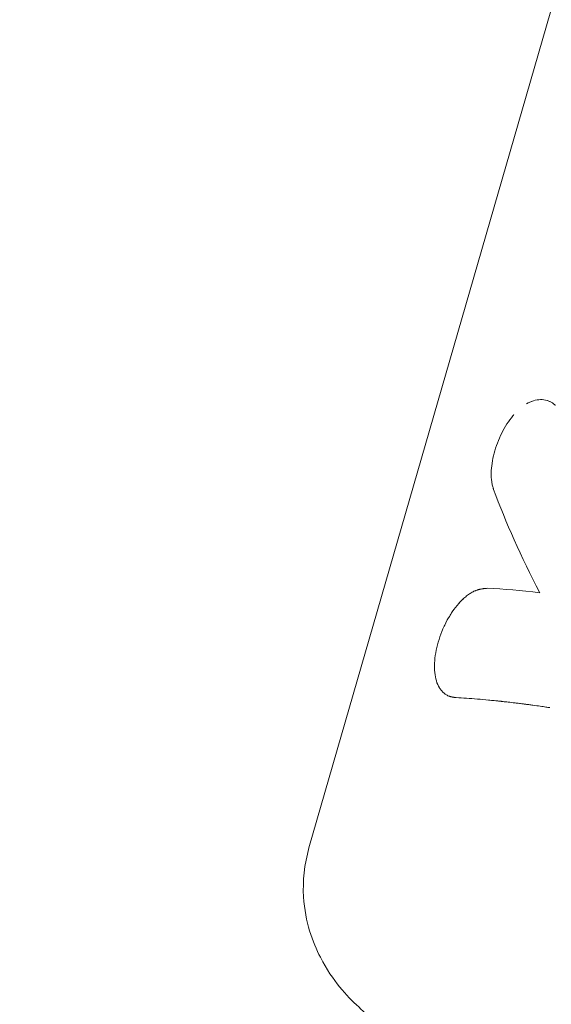
# Model space of a CAD drawing. Units: millimetres. Extents: x -7815 to 4712, y -5960 to 5749.
# Drawn here: x 734 to 763, y 3547 to 3599 of the extents above; entities that cross this region are included whole.
import ezdxf

# ---------------------------------------------------------------- set-up
doc = ezdxf.new("R2010")
doc.units = ezdxf.units.MM
doc.header["$LTSCALE"] = 20
doc.layers.add('2d', color=230, linetype='Continuous')

msp = doc.modelspace()

# ---------------------------------------------------------------- linework, layer by layer
at = {"layer": '2d', "lineweight": 0}
for p, q in [((786.075, 3680.645), (749.732, 3554.983)), ((762.421, 3578.499), (762.444, 3578.489))]:
    msp.add_line(p, q, dxfattribs=at)
for points, knots in [([(287.729, 4097.087), (370.587, 4092.475), (452.684, 4080.523), (635.566, 4036.517), (734.051, 3999.288), (910.108, 3903.448), (987.744, 3844.893), (1112.699, 3712.227), (1160.544, 3638.358), (1219.903, 3484.676), (1232.753, 3405.299), (1223.838, 3249.464), (1202.868, 3173.167), (1132.698, 3033.256), (1084.739, 2969.237), (1025.853, 2912.067)], [4.790954, 4.790954, 4.790954, 4.790954, 5.040392, 5.040392, 5.368476, 5.368476, 5.695642, 5.695642, 6.01657, 6.01657, 6.323615, 6.323615, 6.623985, 6.623985, 6.912677, 6.912677, 6.912677, 6.912677]), ([(-845.838, 3645.168), (-724.867, 3511.404), (-603.066, 3378.465), (-361.128, 3117.871), (-240.994, 2990.219), (-5.676, 2743.688), (109.505, 2624.812), (331.764, 2399.087), (438.84, 2292.24), (641.956, 2093.499), (737.995, 2001.607), (827.197, 1918.452)], [3.1444693, 3.1444693, 3.1444693, 3.1444693, 3.3099691, 3.3099691, 3.4754688, 3.4754688, 3.6409686, 3.6409686, 3.8064683, 3.8064683, 3.9719681, 3.9719681, 3.9719681, 3.9719681]), ([(1484.361, 2513.858), (1384.875, 2506.959), (1284.125, 2515.563), (1072.541, 2566.717), (962.439, 2614.114), (758.195, 2744.799), (664.085, 2828.069), (500.564, 3022.898), (431.179, 3134.428), (323.574, 3375.505), (285.372, 3505.016), (264.535, 3637.55)], [5.756737, 5.756737, 5.756737, 5.756737, 6.022204, 6.022204, 6.32678, 6.32678, 6.631356, 6.631356, 6.935933, 6.935933, 7.240509, 7.240509, 7.240509, 7.240509]), ([(1319.858, 2497.364), (1273.311, 2501.96), (1226.908, 2509.842), (1065.78, 2548.82), (953.683, 2597.125), (745.993, 2730.086), (650.427, 2814.721), (484.543, 3012.5), (414.245, 3125.615), (305.305, 3369.954), (266.678, 3501.143), (245.644, 3635.371)], [5.900896, 5.900896, 5.900896, 5.900896, 6.022321, 6.022321, 6.327014, 6.327014, 6.631707, 6.631707, 6.9364, 6.9364, 7.241093, 7.241093, 7.241093, 7.241093]), ([(-859.463, 3631.908), (-738.468, 3498.121), (-616.645, 3365.163), (-374.662, 3104.528), (-254.505, 2976.854), (-19.133, 2730.27), (96.08, 2611.364), (318.42, 2385.561), (425.544, 2278.666), (628.78, 2079.81), (724.89, 1987.849), (814.193, 1904.599)], [3.1446823, 3.1446823, 3.1446823, 3.1446823, 3.3101365, 3.3101365, 3.4755907, 3.4755907, 3.641045, 3.641045, 3.8064992, 3.8064992, 3.9719384, 3.9719384, 3.9719384, 3.9719384]), ([(762.291, 3578.546), (762.178, 3578.58), (762.06, 3578.595), (761.691, 3578.589), (761.444, 3578.513), (761.195, 3578.366)], [0.1875051, 0.1875051, 0.1875051, 0.1875051, 0.25, 0.25, 0.3749934, 0.3749934, 0.3749934, 0.3749934]), ([(762.723, 3578.294), (762.72, 3578.296), (762.717, 3578.299), (762.704, 3578.312), (762.692, 3578.322), (762.658, 3578.353), (762.634, 3578.372), (762.562, 3578.425), (762.512, 3578.455), (762.432, 3578.494), (762.405, 3578.506), (762.351, 3578.527), (762.325, 3578.536), (762.298, 3578.544)], [0.09980252, 0.09980252, 0.09980252, 0.09980252, 0.1015625, 0.1015625, 0.109375, 0.109375, 0.125, 0.125, 0.15625, 0.15625, 0.171875, 0.171875, 0.18618876, 0.18618876, 0.18618876, 0.18618876]), ([(760.537, 3577.806), (760.519, 3577.785), (760.501, 3577.764), (760.261, 3577.478), (760.062, 3577.167), (759.808, 3576.658), (759.732, 3576.484), (759.598, 3576.128), (759.541, 3575.949), (759.446, 3575.589), (759.409, 3575.412), (759.357, 3575.062), (759.342, 3574.894), (759.336, 3574.567), (759.345, 3574.413), (759.377, 3574.194), (759.39, 3574.125), (759.415, 3574.024), (759.424, 3573.992), (759.436, 3573.952), (759.438, 3573.944), (759.442, 3573.932), (759.443, 3573.928), (759.445, 3573.923), (759.446, 3573.92), (759.452, 3573.903), (759.458, 3573.887), (759.465, 3573.866)], [0.4899363, 0.4899363, 0.4899363, 0.4899363, 0.5, 0.5, 0.625, 0.625, 0.6875, 0.6875, 0.75, 0.75, 0.8125, 0.8125, 0.875, 0.875, 0.9375, 0.9375, 0.96875, 0.96875, 0.984375, 0.984375, 0.9882812, 0.9882812, 0.9902344, 0.9902344, 0.9921875, 0.9921875, 1, 1, 1, 1]), ([(760.483, 3577.743), (760.261, 3577.478), (760.062, 3577.167), (759.723, 3576.489), (759.588, 3576.128), (759.398, 3575.41), (759.345, 3575.057), (759.336, 3574.567), (759.345, 3574.413), (759.377, 3574.194), (759.39, 3574.125), (759.415, 3574.024), (759.426, 3573.983), (759.438, 3573.944), (759.442, 3573.932), (759.443, 3573.928), (759.445, 3573.923), (759.45, 3573.907), (759.458, 3573.887), (759.465, 3573.866)], [0.5000028, 0.5000028, 0.5000028, 0.5000028, 0.625, 0.625, 0.75, 0.75, 0.875, 0.875, 0.9375, 0.9375, 0.96875, 0.96875, 0.984375, 0.9882813, 0.9882813, 0.9902344, 0.9902344, 0.9921875, 1, 1, 1, 1]), ([(759.156, 3568.659), (759.113, 3568.655), (759.075, 3568.651), (759.026, 3568.647), (759.004, 3568.644), (758.981, 3568.642), (758.971, 3568.64), (758.967, 3568.64), (758.964, 3568.64), (758.963, 3568.64), (758.925, 3568.635), (758.874, 3568.628), (758.819, 3568.618), (758.797, 3568.614), (758.782, 3568.611), (758.776, 3568.61), (758.733, 3568.601), (758.683, 3568.589), (758.635, 3568.575), (758.604, 3568.566), (758.59, 3568.561), (758.509, 3568.533), (758.443, 3568.505), (758.316, 3568.439), (758.22, 3568.382), (758.123, 3568.313), (758.058, 3568.264), (758.024, 3568.238), (757.866, 3568.107), (757.744, 3567.988), (757.384, 3567.584), (757.173, 3567.271), (756.803, 3566.569), (756.653, 3566.193), (756.435, 3565.438), (756.368, 3565.062), (756.333, 3564.365), (756.364, 3564.046), (756.487, 3563.646), (756.54, 3563.526), (756.64, 3563.364), (756.694, 3563.289), (756.754, 3563.223), (756.795, 3563.181), (756.816, 3563.161), (756.884, 3563.102), (756.956, 3563.051), (757.044, 3563.005), (757.084, 3562.987), (757.11, 3562.977), (757.125, 3562.971), (757.162, 3562.958), (757.201, 3562.946), (757.253, 3562.934), (757.28, 3562.928), (757.294, 3562.925), (757.3, 3562.924), (757.304, 3562.923), (757.307, 3562.923), (757.348, 3562.915), (757.408, 3562.907), (757.489, 3562.895)], [0, 0, 0, 0, 0.015625, 0.015625, 0.023438, 0.027344, 0.029297, 0.030273, 0.030273, 0.03125, 0.03125, 0.046875, 0.054688, 0.058594, 0.058594, 0.0625, 0.0625, 0.078125, 0.085938, 0.085938, 0.09375, 0.09375, 0.125, 0.125, 0.15625, 0.171875, 0.171875, 0.1875, 0.1875, 0.25, 0.25, 0.375, 0.375, 0.5, 0.5, 0.625, 0.625, 0.75, 0.75, 0.8125, 0.8125, 0.84375, 0.859375, 0.859375, 0.875, 0.875, 0.90625, 0.921875, 0.929687, 0.929687, 0.9375, 0.9375, 0.953125, 0.960937, 0.964844, 0.966797, 0.967773, 0.967773, 0.96875, 0.96875, 1, 1, 1, 1]), ([(759.156, 3568.659), (759.113, 3568.655), (759.075, 3568.651), (759.026, 3568.647), (759.011, 3568.645), (758.991, 3568.643), (758.984, 3568.642), (758.975, 3568.641), (758.972, 3568.641), (758.968, 3568.64), (758.967, 3568.64), (758.964, 3568.64), (758.963, 3568.64), (758.959, 3568.639), (758.957, 3568.639), (758.952, 3568.638), (758.95, 3568.638), (758.943, 3568.637), (758.939, 3568.637), (758.926, 3568.635), (758.917, 3568.634), (758.891, 3568.63), (758.875, 3568.628), (758.843, 3568.622), (758.827, 3568.62), (758.804, 3568.616), (758.797, 3568.614), (758.782, 3568.611), (758.775, 3568.61), (758.759, 3568.607), (758.75, 3568.605), (758.733, 3568.601), (758.725, 3568.599), (758.7, 3568.593), (758.684, 3568.589), (758.651, 3568.58), (758.635, 3568.575), (758.604, 3568.566), (758.589, 3568.561), (758.558, 3568.55), (758.541, 3568.544), (758.509, 3568.532), (758.493, 3568.525), (758.444, 3568.504), (758.411, 3568.489), (758.315, 3568.439), (758.252, 3568.401), (758.155, 3568.336), (758.123, 3568.313), (758.058, 3568.264), (758.025, 3568.238), (757.96, 3568.185), (757.929, 3568.158), (757.867, 3568.102), (757.836, 3568.073), (757.744, 3567.984), (757.684, 3567.921), (757.505, 3567.719), (757.391, 3567.573), (757.18, 3567.262), (757.081, 3567.096), (756.896, 3566.744), (756.812, 3566.564), (756.663, 3566.192), (756.599, 3566.004), (756.489, 3565.626), (756.445, 3565.439), (756.38, 3565.068), (756.359, 3564.888), (756.341, 3564.539), (756.345, 3564.374), (756.377, 3564.058), (756.405, 3563.912), (756.488, 3563.645), (756.541, 3563.526), (756.64, 3563.364), (756.676, 3563.314), (756.734, 3563.245), (756.754, 3563.223), (756.795, 3563.181), (756.816, 3563.161), (756.861, 3563.122), (756.885, 3563.104), (756.932, 3563.069), (756.957, 3563.054), (757.006, 3563.025), (757.032, 3563.011), (757.071, 3562.993), (757.084, 3562.987), (757.11, 3562.977), (757.124, 3562.971), (757.15, 3562.962), (757.162, 3562.958), (757.189, 3562.95), (757.202, 3562.946), (757.231, 3562.939), (757.246, 3562.936), (757.269, 3562.931), (757.276, 3562.929), (757.288, 3562.927), (757.292, 3562.926), (757.298, 3562.925), (757.3, 3562.924), (757.304, 3562.923), (757.307, 3562.923), (757.31, 3562.922), (757.311, 3562.922), (757.313, 3562.922), (757.315, 3562.922), (757.319, 3562.921), (757.321, 3562.92), (757.33, 3562.919), (757.336, 3562.918), (757.354, 3562.915), (757.368, 3562.913), (757.413, 3562.906), (757.449, 3562.901), (757.489, 3562.895)], [0, 0, 0, 0, 0.015625, 0.015625, 0.023438, 0.023438, 0.027344, 0.027344, 0.029297, 0.029297, 0.030273, 0.030273, 0.03125, 0.03125, 0.032227, 0.032227, 0.033203, 0.033203, 0.035156, 0.035156, 0.039062, 0.039062, 0.046875, 0.046875, 0.054688, 0.054688, 0.058594, 0.058594, 0.0625, 0.0625, 0.066406, 0.066406, 0.070312, 0.070312, 0.078125, 0.078125, 0.085938, 0.085938, 0.09375, 0.09375, 0.101562, 0.101562, 0.109375, 0.109375, 0.125, 0.125, 0.15625, 0.15625, 0.171875, 0.171875, 0.1875, 0.1875, 0.203125, 0.203125, 0.21875, 0.21875, 0.25, 0.25, 0.3125, 0.3125, 0.375, 0.375, 0.4375, 0.4375, 0.5, 0.5, 0.5625, 0.5625, 0.625, 0.625, 0.6875, 0.6875, 0.75, 0.75, 0.8125, 0.8125, 0.84375, 0.84375, 0.859375, 0.859375, 0.875, 0.875, 0.890625, 0.890625, 0.90625, 0.90625, 0.921875, 0.921875, 0.929688, 0.929688, 0.9375, 0.9375, 0.945312, 0.945312, 0.953125, 0.953125, 0.960938, 0.960938, 0.964844, 0.964844, 0.966797, 0.966797, 0.967773, 0.967773, 0.96875, 0.96875, 0.969727, 0.969727, 0.970703, 0.970703, 0.972656, 0.972656, 0.976562, 0.976562, 0.984375, 0.984375, 1, 1, 1, 1]), ([(762.423, 3562.37), (762.422, 3562.37), (762.422, 3562.37), (762.42, 3562.37), (762.419, 3562.371), (762.416, 3562.371), (762.415, 3562.371), (762.409, 3562.372), (762.406, 3562.373), (762.395, 3562.374), (762.387, 3562.375), (762.364, 3562.379), (762.347, 3562.381), (762.295, 3562.389), (762.256, 3562.395), (762.129, 3562.413), (762.03, 3562.428), (761.805, 3562.46), (761.678, 3562.477), (761.468, 3562.506), (761.394, 3562.516), (761.279, 3562.531), (761.24, 3562.536), (761.18, 3562.544), (761.16, 3562.547), (761.119, 3562.552), (761.099, 3562.555), (761.056, 3562.56), (761.034, 3562.563), (760.99, 3562.569), (760.969, 3562.571), (760.906, 3562.579), (760.865, 3562.585), (760.746, 3562.599), (760.671, 3562.609), (760.46, 3562.634), (760.338, 3562.648), (760.128, 3562.672), (760.04, 3562.682), (759.934, 3562.694), (759.903, 3562.697), (759.862, 3562.702), (759.85, 3562.703), (759.833, 3562.705), (759.827, 3562.705), (759.82, 3562.706), (759.817, 3562.706), (759.813, 3562.707), (759.812, 3562.707), (759.81, 3562.707), (759.81, 3562.707), (759.808, 3562.707), (759.808, 3562.707), (759.806, 3562.708), (759.804, 3562.708), (759.801, 3562.708), (759.799, 3562.708), (759.794, 3562.709), (759.791, 3562.709), (759.782, 3562.71), (759.775, 3562.711), (759.756, 3562.713), (759.743, 3562.714), (759.704, 3562.718), (759.679, 3562.721), (759.602, 3562.729), (759.551, 3562.734), (759.399, 3562.749), (759.298, 3562.759), (758.998, 3562.787), (758.802, 3562.805), (758.222, 3562.852), (757.848, 3562.877), (757.489, 3562.895)], [0.5, 0.5, 0.5, 0.5, 0.5004883, 0.5004883, 0.5009766, 0.5009766, 0.5019531, 0.5019531, 0.5039062, 0.5039062, 0.5078125, 0.5078125, 0.515625, 0.515625, 0.53125, 0.53125, 0.5625, 0.5625, 0.59375, 0.59375, 0.609375, 0.609375, 0.6171875, 0.6171875, 0.6210938, 0.6210938, 0.625, 0.625, 0.6289062, 0.6289062, 0.6328125, 0.6328125, 0.640625, 0.640625, 0.65625, 0.65625, 0.6875, 0.6875, 0.71875, 0.71875, 0.734375, 0.734375, 0.7421875, 0.7421875, 0.7460938, 0.7460938, 0.7480469, 0.7480469, 0.7490234, 0.7490234, 0.7495117, 0.7495117, 0.75, 0.75, 0.7504883, 0.7504883, 0.7509766, 0.7509766, 0.7519531, 0.7519531, 0.7539062, 0.7539062, 0.7578125, 0.7578125, 0.765625, 0.765625, 0.78125, 0.78125, 0.8125, 0.8125, 0.875, 0.875, 1, 1, 1, 1]), ([(758.702, 3542.632), (757.884, 3543.016), (757.111, 3543.405), (755.65, 3544.206), (754.963, 3544.617), (753.64, 3545.512), (753.004, 3545.988), (751.699, 3547.215), (750.996, 3547.939), (749.923, 3550.014), (749.527, 3551.071), (749.397, 3553.216), (749.482, 3554.119), (749.732, 3554.983)], [4.712389, 4.712389, 4.712389, 4.712389, 4.8827733, 4.8827733, 5.0531577, 5.0531577, 5.223542, 5.223542, 5.3939263, 5.3939263, 5.4998412, 5.4998412, 5.5643107, 5.5643107, 5.5643107, 5.5643107])]:
    msp.add_open_spline(points, degree=3, knots=knots, dxfattribs=at)
for points in [[(761.512, 3578.515), (761.454, 3578.495), (761.396, 3578.471), (761.337, 3578.443)], [(759.465, 3573.866), (760.102, 3572.13), (760.924, 3570.315), (761.895, 3568.424)], [(761.895, 3568.424), (760.912, 3568.537), (759.995, 3568.615), (759.156, 3568.659)]]:
    msp.add_open_spline(points, degree=3, dxfattribs=at)

doc.saveas('drawing.dxf')
